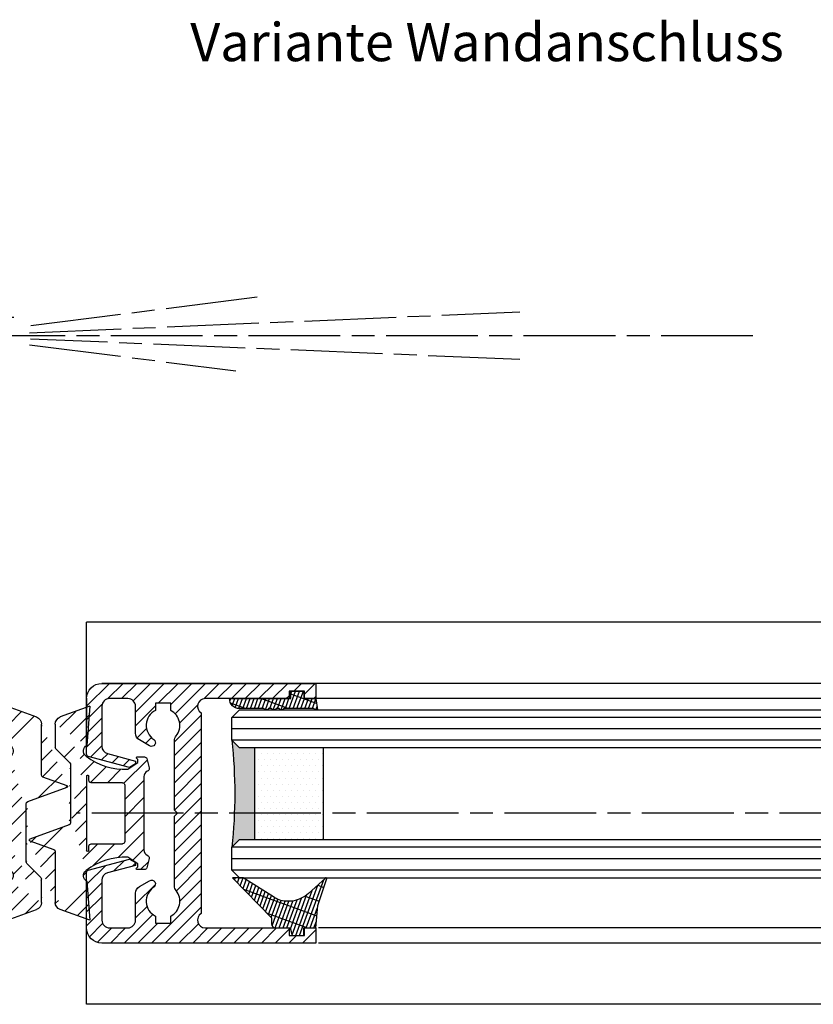
# Model space of a CAD drawing. Units: millimetres. Extents: x 264 to 7125, y -131 to 5380.
# Drawn here: x 6816 to 6920, y 1382 to 1511 of the extents above; entities that cross this region are included whole.
import ezdxf

# ---------------------------------------------------------------- set-up
doc = ezdxf.new("R2010")
doc.units = ezdxf.units.MM
doc.linetypes.add('CENTERLINE', pattern=[30, 12, -1.5, 3, -1.5, 12])
for name, color, linetype in [('centerline-Mittellinie', 92, 'CENTERLINE'), ('hatching-Schraffur', 5, 'Continuous'), ('outline-Körperkante', 7, 'Continuous'), ('Schrift_Deutsch', 1, 'Continuous')]:
    doc.layers.add(name, color=color, linetype=linetype)
doc.layers.get('0').off()
doc.styles.get("Standard").update_dxf_attribs({"font": 'ARIAL.TTF'})
pattern_1 = [(135, (-590.9093061033713, -245.2203405933461), (-1.122532015133644, -1.122532015133643), [])]

# ---------------------------------------------------------------- blocks, each defined once
blk = doc.blocks.new('403615_Mitteldichtung_LR22B')
at = {"layer": 'hatching-Schraffur'}
h = blk.add_hatch(dxfattribs=at)
h.set_pattern_fill('ANSI31', color=256, scale=0.5, angle=90, style=0)
h.set_pattern_definition(pattern_1)
edge = h.paths.add_edge_path(flags=0)
edge.add_arc((0.5999800977546103, 4.30000277701059), 0.2999999999999999, 180.0002651893691, 270.0002651893691)
edge.add_line((0.5999814862828999, 4.000002777013818), (4.699981486238925, 4.000021753567111))
edge.add_arc((4.699982874767215, 3.700021753570339), 0.2999999999999999, 0.00026518936908814794, 90.00026518936909, ccw=False)
edge.add_line((4.999982874763986, 3.700023142098629), (5.000017125128465, -3.699976857822136))
edge.add_arc((4.700017125131694, -3.699978246350426), 0.2999999999999999, -89.99973481063091, 0.00026518936908814794, ccw=False)
edge.add_line((4.700018513659983, -3.999978246347197), (0.600018513703958, -3.999997222900489))
edge.add_arc((0.6000199022322477, -4.299997222897289), 0.2999999999999999, 90.00026518936909, 180.0002651893691)
edge.add_line((0.3000199022354764, -4.29999861142555), (0.3000224478705604, -4.849998611419678))
edge.add_arc((0.1500224478721748, -4.849999305683823), 0.15, -89.99973481063091, 0.00026518936908814794, ccw=False)
edge.add_arc((0.1500224478721748, -4.849999305683823), 0.15, 180.0002651893691, 270.0002651893691, ccw=False)
edge.add_line((2.24478737891e-05, -4.849999999947968), (-2.24478742439e-05, 4.849999999948138))
edge.add_arc((0.1499775521241418, 4.850000694212283), 0.15, 90.00026518936909, 180.0002651893691, ccw=False)
edge.add_arc((0.1499775521241418, 4.850000694212283), 0.15, 0.00026518936908814794, 90.00026518936909, ccw=False)
edge.add_line((0.2999775521225274, 4.850001388476428), (0.2999800977578388, 4.3000013884823))
edge = h.paths.add_edge_path(flags=16)
edge.add_arc((0.5999800977546103, 4.30000277701059), 0.2999999999999999, 180.0002651893691, 270.0002651893691)
edge.add_line((0.5999814862828999, 4.000002777013818), (4.699981486238925, 4.000021753567111))
edge.add_arc((4.699982874767215, 3.700021753570339), 0.2999999999999999, 0.00026518936908814794, 90.00026518936909, ccw=False)
edge.add_line((4.999982874763986, 3.700023142098629), (5.000017125128465, -3.699976857822136))
edge.add_arc((4.700017125131694, -3.699978246350426), 0.2999999999999999, -89.99973481063091, 0.00026518936908814794, ccw=False)
edge.add_line((4.700018513659983, -3.999978246347197), (0.600018513703958, -3.999997222900489))
edge.add_arc((0.6000199022322477, -4.299997222897289), 0.2999999999999999, 90.00026518936909, 180.0002651893691)
edge.add_line((0.3000199022354764, -4.29999861142555), (0.3000224478705604, -4.849998611419678))
edge.add_arc((0.1500224478721748, -4.849999305683823), 0.15, -89.99973481063091, 0.00026518936908814794, ccw=False)
edge.add_arc((0.1500224478721748, -4.849999305683823), 0.15, 180.0002651893691, 270.0002651893691, ccw=False)
edge.add_line((2.24478737891e-05, -4.849999999947968), (-2.24478742439e-05, 4.849999999948138))
edge.add_arc((0.1499775521241418, 4.850000694212283), 0.15, 90.00026518936909, 180.0002651893691, ccw=False)
edge.add_arc((0.1499775521241418, 4.850000694212283), 0.15, 0.00026518936908814794, 90.00026518936909, ccw=False)
edge.add_line((0.2999775521225274, 4.850001388476428), (0.2999800977578388, 4.3000013884823))
edge = h.paths.add_edge_path(flags=0)
edge.add_arc((0.5999800977546103, 4.30000277701059), 0.2999999999999999, 180.0002651893691, 270.0002651893691)
edge.add_line((0.5999814862828999, 4.000002777013818), (4.699981486238925, 4.000021753567111))
edge.add_arc((4.699982874767215, 3.700021753570339), 0.2999999999999999, 0.00026518936908814794, 90.00026518936909, ccw=False)
edge.add_line((4.999982874763986, 3.700023142098629), (5.000017125128465, -3.699976857822136))
edge.add_arc((4.700017125131694, -3.699978246350426), 0.2999999999999999, -89.99973481063091, 0.00026518936908814794, ccw=False)
edge.add_line((4.700018513659983, -3.999978246347197), (0.600018513703958, -3.999997222900489))
edge.add_arc((0.6000199022322477, -4.299997222897289), 0.2999999999999999, 90.00026518936909, 180.0002651893691)
edge.add_line((0.3000199022354764, -4.29999861142555), (0.3000224478705604, -4.849998611419678))
edge.add_arc((0.1500224478721748, -4.849999305683823), 0.15, -89.99973481063091, 0.00026518936908814794, ccw=False)
edge.add_arc((0.1500224478721748, -4.849999305683823), 0.15, 180.0002651893691, 270.0002651893691, ccw=False)
edge.add_line((2.24478737891e-05, -4.849999999947968), (-2.24478742439e-05, 4.849999999948138))
edge.add_arc((0.1499775521241418, 4.850000694212283), 0.15, 90.00026518936909, 180.0002651893691, ccw=False)
edge.add_arc((0.1499775521241418, 4.850000694212283), 0.15, 0.00026518936908814794, 90.00026518936909, ccw=False)
edge.add_line((0.2999775521225274, 4.850001388476428), (0.2999800977578388, 4.3000013884823))
edge = h.paths.add_edge_path()
edge.add_line((0.399935202008578, 14.0000018512212), (-3.442078468970748, 12.60160309710225))
edge.add_arc((-3.100053976349386, 11.66191205934193), 0.9999999999999998, 110.0002651893727, 180.0002651893691)
edge.add_arc((0.3999622783098857, 8.150001851284102), 0.8084263848714122, 116.3168422108932, 230.0002651902886)
edge.add_line((-0.0739056200810637, 7.494672418257081), (-0.1196813188722672, 7.530708906334851))
edge.add_line((0.0415588129874323, 8.874639813166525), (0.399935202008578, 14.0000018512212))
edge.add_line((-2.09999999997774, -9.7196979283e-06), (-2.10000579340101, 1.251694706934998))
edge.add_arc((-2.400005793397781, 1.251693318406708), 0.2999999999999999, 0.0002651893691117, 70.00026518937)
edge.add_arc((-4.400023236303354, 5.020334739685964), 0.2999999999999999, 290.0002651893727, 360.0002651893691)
edge.add_line((-4.100023236306583, 5.020336128214253), (-4.100053976338699, 11.6619074309143))
edge.add_line((-7.441838208663398, 3.59393481810757), (-4.297415888516979, 4.738427428357866))
edge.add_arc((-7.407635759401273, 3.499965714331537), 0.1, 110.0002651893727, 250.00026518937)
edge.add_line((-2.297401055191016, 1.533601579544111), (-7.441837338803566, 3.405996293952412))
edge.add_arc((-2.39997049034207, -6.375747039446011), 0.2999999999999999, 315.0002651893682, 360.0002651893691)
edge.add_line((-2.099970490345299, -6.375745650917721), (-2.09999999997774, -9.7196979283e-06))
edge.add_arc((0.4000377216806328, -8.14999814854157), 0.8080580491379586, 128.1791128245837, 243.6684152741938)
edge.add_line((-4.099946023573806, -11.66194538402068), (-4.099960083174096, -8.624283045172758))
edge.add_arc((-3.799960083177325, -8.62428165664447), 0.2999999999999999, 135.0002651893682, 180.0002651893691)
edge.add_arc((-3.099946023584493, -11.66194075559305), 0.9999999999999998, 180.0002651893691, 250.00026518937)
edge.add_line((0.4000647979822816, -13.99999814847889), (-3.441961817607307, -12.60163495938435))
edge.add_line((0.4000647979822816, -13.99999814847889), (0.0416111959025329, -8.87421374930922))
edge.add_line((-4.012093099368826, -8.412150604128541), (-2.187837474150683, -6.58787809196194))
edge.add_line((-0.0972529473916666, -7.513083867629191), (-0.0558360206612179, -7.480746311662912))
edge.add_arc((5.000064797933118, -13.99997685771171), 8.249999999999917, 87.22119844542527, 127.7948814924577, ccw=False)
edge.add_line((5.400026658309002, -5.759677681696118), (6.700030686295917, -6.629945811709731))
edge.add_line((6.700030686295917, -6.629945811709731), (6.70003253766697, -7.029945811705445))
edge.add_line((6.70003253766697, -7.029945811705445), (6.529322649672167, -7.20065727994428))
edge.add_arc((6.600033655069316, -7.271367630782938), 0.1000000000000089, 135.0002651893605, 270.0002651893574)
edge.add_line((6.600034117912059, -7.371367630781875), (7.573675313746093, -7.371363124354061))
edge.add_arc((7.573673925217766, -7.071363124357332), 0.2999999999999429, 270.0002651893762, 345.0002651893762)
edge.add_line((7.863452032478903, -7.14900749667187), (8.189123727560855, -5.933561681654865))
edge.add_arc((7.88002707981556, -5.85074101785263), 0.3200000000000331, 345.0002651893696, 420.0002651893578)
edge.add_line((8.040025797146427, -5.57361214809616), (7.900025423036481, -5.492783758390331))
edge.add_arc((8.300022216363457, -4.799961583999145), 0.7999999999999968, 180.0002651893694, 240.00026518936988, ccw=False)
edge.add_line((7.50002221637203, -4.799965286741254), (7.499977783466761, 4.800034713155909))
edge.add_arc((8.29997778345821, 4.800038415897915), 0.8000000000000183, 120.0002651893613, 180.000265189362, ccw=False)
edge.add_line((7.899974576793852, 5.492856887547063), (8.039974202681037, 5.573686573212668))
edge.add_arc((7.879972920015172, 5.850813961872262), 0.3200000000000113, 300.000265189386, 375.0002651893743)
edge.add_line((8.189068801088297, 5.933637486933903), (7.863385854814282, 7.149080287203062))
edge.add_arc((7.573608466308224, 7.071433232457776), 0.3000000000000143, 15.00026518937357, 90.00026518937351)
edge.add_line((7.573607077779911, 7.371433232454577), (6.599965881946104, 7.371428726026792))
edge.add_arc((6.599966344788853, 7.271428726027845), 0.1000000000000183, 90.00026518936097, 225.0002651893584)
edge.add_line((6.529255993950187, 7.200717720630692), (6.699967462188965, 7.030007832635888))
edge.add_line((6.699967462188965, 7.030007832635888), (6.699969313560018, 6.630007832640174))
edge.add_line((6.699969313560018, 6.630007832640174), (5.399973341574991, 5.759727668714717))
edge.add_arc((4.999935201959394, 14.00002314198836), 8.250000000000078, 232.2056488862812, 272.77933193331313, ccw=False)
edge.add_arc((-2.380606943960085, 4.494633325302439), 3.784323659102293, 52.09908555372884, 52.78823686332823)
at = {"layer": 'outline-Körperkante'}
for p, q in [((0.399935202008578, 14.0000018512212), (-3.442078468970748, 12.60160309710225)), ((0.0415588129874323, 8.874639813166525), (0.399935202008578, 14.0000018512212)), ((-4.100023236306583, 5.020336128214253), (-4.100053976338699, 11.6619074309143)), ((-0.0739056200810637, 7.494672418257081), (-0.1196813188722672, 7.530708906334851)), ((-7.441838208663398, 3.59393481810757), (-4.297415888516979, 4.738427428357866)), ((2.24478737891e-05, -4.849999999947968), (-2.24478742439e-05, 4.849999999948138)), ((0.1499768578599969, 5.000000694210669), (0.1499768578599969, 5.000000694210669)), ((0.2999775521225274, 4.850001388476428), (0.2999800977578388, 4.3000013884823)), ((0.5999814862828999, 4.000002777013818), (4.699981486238925, 4.000021753567111)), ((-2.297401055191016, 1.533601579544111), (-7.441837338803566, 3.405996293952412)), ((5.000017125128465, -3.699976857822136), (4.999982874763986, 3.700023142098629)), ((-2.09999999997774, -9.7196979283e-06), (-2.10000579340101, 1.251694706934998)), ((-2.099970490345299, -6.375745650917721), (-2.09999999997774, -9.7196979283e-06)), ((0.1500231421363196, -4.999999305682209), (0.1500231421363196, -4.999999305682209)), ((0.3000199022354764, -4.29999861142555), (0.3000224478705604, -4.849998611419678)), ((4.700018513659983, -3.999978246347197), (0.600018513703958, -3.999997222900489)), ((-4.012093099368826, -8.412150604128541), (-2.187837474150683, -6.58787809196194)), ((-4.099946023573806, -11.66194538402068), (-4.099960083174096, -8.624283045172758)), ((0.4000647979822816, -13.99999814847889), (0.0416111959025329, -8.87421374930922)), ((0.4000647979822816, -13.99999814847889), (-3.441961817607307, -12.60163495938435))]:
    blk.add_line(p, q, dxfattribs=at)
blk.add_lwpolyline([(-0.0972529473916666, -7.513083867629191), (-0.0558360206612179, -7.480746311662912, -0.1789091167000418), (5.400026658309002, -5.759677681696118), (6.700030686295917, -6.629945811709731), (6.70003253766697, -7.029945811705445), (6.529322649672167, -7.20065727994428, 0.6681786379192808), (6.600034117912059, -7.371367630781875), (7.573675313746093, -7.371363124354061, 0.3394542588633754), (7.863452032478903, -7.14900749667187), (8.189123727560855, -5.933561681654865, 0.3394542588633192), (8.040025797146427, -5.57361214809616), (7.900025423036481, -5.492783758390331, -0.2679491924311254), (7.50002221637203, -4.799965286741254), (7.499977783466761, 4.800034713155909, -0.2679491924311254), (7.899974576793852, 5.492856887547063), (8.039974202681037, 5.573686573212668, 0.3394542588633191), (8.189068801088297, 5.933637486933903), (7.863385854814282, 7.149080287203062, 0.3394542588633754), (7.573607077779911, 7.371433232454577), (6.599965881946104, 7.371428726026792, 0.6681786379192808), (6.529255993950187, 7.200717720630692), (6.699967462188965, 7.030007832635888), (6.699969313560018, 6.630007832640174), (5.399973341574991, 5.759727668714717, -0.1789091167000403), (-0.0559052688447537, 7.48074579447659, 0.0030069989123232), (-0.091989399728277, 7.508490537095283)], format="xyb", dxfattribs=at)
for centre, radius, start, end in [((-3.100053976349386, 11.66191205934193), 0.9999999999999998, 110.0002651893727, 180.0002651893691), ((0.3999622783098857, 8.150001851284102), 0.8084263848714122, 116.3168422108932, 230.0002651902886), ((-4.400023236303354, 5.020334739685964), 0.2999999999999999, 290.0002651893727, 0.0002651893691117), ((0.1499775521241418, 4.850000694212283), 0.15, 90.00026518936909, 180.0002651893691), ((0.1499775521241418, 4.850000694212283), 0.15, 0.0002651893691117, 90.00026518936909), ((0.5999800977546103, 4.30000277701059), 0.2999999999999999, 180.0002651893691, 270.0002651893691), ((4.699982874767215, 3.700021753570339), 0.2999999999999999, 0.0002651893691117, 90.00026518936909), ((-7.407635759401273, 3.499965714331537), 0.1, 110.0002651893727, 250.00026518937), ((-2.400005793397781, 1.251693318406708), 0.2999999999999999, 0.0002651893691117, 70.00026518937), ((4.700017125131694, -3.699978246350426), 0.2999999999999999, 270.0002651893691, 0.0002651893691117), ((0.1500224478721748, -4.849999305683823), 0.15, 180.0002651893691, 270.0002651893691), ((0.1500224478721748, -4.849999305683823), 0.15, 270.0002651893691, 0.0002651893691117), ((0.6000199022322477, -4.299997222897289), 0.2999999999999999, 90.00026518936909, 180.0002651893691), ((-2.39997049034207, -6.375747039446011), 0.2999999999999999, 315.0002651893682, 0.0002651893691117), ((0.4000377216806328, -8.14999814854157), 0.8080580491379586, 128.1791128245837, 243.6684152741938), ((-3.799960083177325, -8.62428165664447), 0.2999999999999999, 135.0002651893682, 180.0002651893691), ((-3.099946023584493, -11.66194075559305), 0.9999999999999998, 180.0002651893691, 250.00026518937)]:
    blk.add_arc(centre, radius, start, end, dxfattribs=at)
blk = doc.blocks.new('AR_Lichtschranke_links')
at = {"layer": 'centerline-Mittellinie'}
for p, q in [((-9.545099999999932, 4.595839999999952), (-9.545099999999932, -4.595840000000009)), ((-9.545099999999932, 4.595839999999952), (-9.545099999999932, -4.595840000000009)), ((0, 4.595839999999952), (-9.545099999999932, 4.595839999999952)), ((0, -4.595840000000009), (-9.545099999999932, 4.595839999999952)), ((-9.545099999999932, -4.595840000000009), (0, 4.595839999999952)), ((4.552980000000047, 1.185639999999978), (31.52164000000005, 4.614569999999957)), ((68.70253000000002, 3.113959999999963), (4.673250000000052, 0.4488099999999804)), ((5.99999999622e-05, 2.296309999999948), (1.91068000000007, 2.296309999999948)), ((99.18885999999998, 0), (-10.97145, 0)), ((0.5000599999999622, 0.0006399999999758), (0, 0.5006399999999758)), ((0, -0.4993600000000243), (0.5000599999999622, 0.0006399999999758)), ((4.552980000000047, -0.3951700000000073), (68.70253000000002, -3.113980000000026)), ((0.3106699999999591, -2.425090000000011), (2.499940000000037, -2.425090000000011)), ((34.30201, -5.02186000000006), (4.721380000000067, -1.296050000000036)), ((-9.545099999999932, -4.595840000000009), (0, -4.595840000000009))]:
    blk.add_line(p, q, dxfattribs=at)
blk = doc.blocks.new('Grundriss_Mitteldichtung')
at = {"layer": 'hatching-Schraffur'}
h = blk.add_hatch(dxfattribs=at)
h.set_pattern_fill('ANSI31', color=256, scale=0.5, angle=90, style=0)
h.set_pattern_definition(pattern_1)
edge = h.paths.add_edge_path(flags=0)
edge.add_arc((0.5999800977546103, 4.30000277701059), 0.2999999999999999, 180.0002651893691, 270.0002651893691)
edge.add_line((0.5999814862828999, 4.000002777013818), (4.699981486238925, 4.000021753567111))
edge.add_arc((4.699982874767215, 3.700021753570339), 0.2999999999999999, 0.00026518936908814794, 90.00026518936909, ccw=False)
edge.add_line((4.999982874763986, 3.700023142098629), (5.000017125128465, -3.699976857822136))
edge.add_arc((4.700017125131694, -3.699978246350426), 0.2999999999999999, -89.99973481063091, 0.00026518936908814794, ccw=False)
edge.add_line((4.700018513659983, -3.999978246347197), (0.600018513703958, -3.999997222900489))
edge.add_arc((0.6000199022322477, -4.299997222897289), 0.2999999999999999, 90.00026518936909, 180.0002651893691)
edge.add_line((0.3000199022354764, -4.29999861142555), (0.3000224478705604, -4.849998611419678))
edge.add_arc((0.1500224478721748, -4.849999305683823), 0.15, -89.99973481063091, 0.00026518936908814794, ccw=False)
edge.add_arc((0.1500224478721748, -4.849999305683823), 0.15, 180.0002651893691, 270.0002651893691, ccw=False)
edge.add_line((2.24478737891e-05, -4.849999999947968), (-2.24478742439e-05, 4.849999999948138))
edge.add_arc((0.1499775521241418, 4.850000694212283), 0.15, 90.00026518936909, 180.0002651893691, ccw=False)
edge.add_arc((0.1499775521241418, 4.850000694212283), 0.15, 0.00026518936908814794, 90.00026518936909, ccw=False)
edge.add_line((0.2999775521225274, 4.850001388476428), (0.2999800977578388, 4.3000013884823))
edge = h.paths.add_edge_path(flags=16)
edge.add_arc((0.5999800977546103, 4.30000277701059), 0.2999999999999999, 180.0002651893691, 270.0002651893691)
edge.add_line((0.5999814862828999, 4.000002777013818), (4.699981486238925, 4.000021753567111))
edge.add_arc((4.699982874767215, 3.700021753570339), 0.2999999999999999, 0.00026518936908814794, 90.00026518936909, ccw=False)
edge.add_line((4.999982874763986, 3.700023142098629), (5.000017125128465, -3.699976857822136))
edge.add_arc((4.700017125131694, -3.699978246350426), 0.2999999999999999, -89.99973481063091, 0.00026518936908814794, ccw=False)
edge.add_line((4.700018513659983, -3.999978246347197), (0.600018513703958, -3.999997222900489))
edge.add_arc((0.6000199022322477, -4.299997222897289), 0.2999999999999999, 90.00026518936909, 180.0002651893691)
edge.add_line((0.3000199022354764, -4.29999861142555), (0.3000224478705604, -4.849998611419678))
edge.add_arc((0.1500224478721748, -4.849999305683823), 0.15, -89.99973481063091, 0.00026518936908814794, ccw=False)
edge.add_arc((0.1500224478721748, -4.849999305683823), 0.15, 180.0002651893691, 270.0002651893691, ccw=False)
edge.add_line((2.24478737891e-05, -4.849999999947968), (-2.24478742439e-05, 4.849999999948138))
edge.add_arc((0.1499775521241418, 4.850000694212283), 0.15, 90.00026518936909, 180.0002651893691, ccw=False)
edge.add_arc((0.1499775521241418, 4.850000694212283), 0.15, 0.00026518936908814794, 90.00026518936909, ccw=False)
edge.add_line((0.2999775521225274, 4.850001388476428), (0.2999800977578388, 4.3000013884823))
edge = h.paths.add_edge_path(flags=0)
edge.add_arc((0.5999800977546103, 4.30000277701059), 0.2999999999999999, 180.0002651893691, 270.0002651893691)
edge.add_line((0.5999814862828999, 4.000002777013818), (4.699981486238925, 4.000021753567111))
edge.add_arc((4.699982874767215, 3.700021753570339), 0.2999999999999999, 0.00026518936908814794, 90.00026518936909, ccw=False)
edge.add_line((4.999982874763986, 3.700023142098629), (5.000017125128465, -3.699976857822136))
edge.add_arc((4.700017125131694, -3.699978246350426), 0.2999999999999999, -89.99973481063091, 0.00026518936908814794, ccw=False)
edge.add_line((4.700018513659983, -3.999978246347197), (0.600018513703958, -3.999997222900489))
edge.add_arc((0.6000199022322477, -4.299997222897289), 0.2999999999999999, 90.00026518936909, 180.0002651893691)
edge.add_line((0.3000199022354764, -4.29999861142555), (0.3000224478705604, -4.849998611419678))
edge.add_arc((0.1500224478721748, -4.849999305683823), 0.15, -89.99973481063091, 0.00026518936908814794, ccw=False)
edge.add_arc((0.1500224478721748, -4.849999305683823), 0.15, 180.0002651893691, 270.0002651893691, ccw=False)
edge.add_line((2.24478737891e-05, -4.849999999947968), (-2.24478742439e-05, 4.849999999948138))
edge.add_arc((0.1499775521241418, 4.850000694212283), 0.15, 90.00026518936909, 180.0002651893691, ccw=False)
edge.add_arc((0.1499775521241418, 4.850000694212283), 0.15, 0.00026518936908814794, 90.00026518936909, ccw=False)
edge.add_line((0.2999775521225274, 4.850001388476428), (0.2999800977578388, 4.3000013884823))
edge = h.paths.add_edge_path()
edge.add_line((0.399935202008578, 14.0000018512212), (-3.442078468970748, 12.60160309710225))
edge.add_arc((-3.100053976349386, 11.66191205934193), 0.9999999999999998, 110.0002651893727, 180.0002651893691)
edge.add_arc((0.3999622783098857, 8.150001851284102), 0.8084263848714122, 116.3168422108932, 230.0002651902886)
edge.add_line((-0.0739056200810637, 7.494672418257081), (-0.1196813188722672, 7.530708906334851))
edge.add_line((0.0415588129874323, 8.874639813166525), (0.399935202008578, 14.0000018512212))
edge.add_line((-2.09999999997774, -9.7196979283e-06), (-2.10000579340101, 1.251694706934998))
edge.add_arc((-2.400005793397781, 1.251693318406708), 0.2999999999999999, 0.0002651893691117, 70.00026518937)
edge.add_arc((-4.400023236303354, 5.020334739685964), 0.2999999999999999, 290.0002651893727, 360.0002651893691)
edge.add_line((-4.100023236306583, 5.020336128214253), (-4.100053976338699, 11.6619074309143))
edge.add_line((-7.441838208663398, 3.59393481810757), (-4.297415888516979, 4.738427428357866))
edge.add_arc((-7.407635759401273, 3.499965714331537), 0.1, 110.0002651893727, 250.00026518937)
edge.add_line((-2.297401055191016, 1.533601579544111), (-7.441837338803566, 3.405996293952412))
edge.add_arc((-2.39997049034207, -6.375747039446011), 0.2999999999999999, 315.0002651893682, 360.0002651893691)
edge.add_line((-2.099970490345299, -6.375745650917721), (-2.09999999997774, -9.7196979283e-06))
edge.add_arc((0.4000377216806328, -8.14999814854157), 0.8080580491379586, 128.1791128245837, 243.6684152741938)
edge.add_line((-4.099946023573806, -11.66194538402068), (-4.099960083174096, -8.624283045172758))
edge.add_arc((-3.799960083177325, -8.62428165664447), 0.2999999999999999, 135.0002651893682, 180.0002651893691)
edge.add_arc((-3.099946023584493, -11.66194075559305), 0.9999999999999998, 180.0002651893691, 250.00026518937)
edge.add_line((0.4000647979822816, -13.99999814847889), (-3.441961817607307, -12.60163495938435))
edge.add_line((0.4000647979822816, -13.99999814847889), (0.0416111959025329, -8.87421374930922))
edge.add_line((-4.012093099368826, -8.412150604128541), (-2.187837474150683, -6.58787809196194))
edge.add_line((-0.0972529473916666, -7.513083867629191), (-0.0558360206612179, -7.480746311662912))
edge.add_arc((5.000064797933118, -13.99997685771171), 8.249999999999917, 87.22119844542527, 127.7948814924577, ccw=False)
edge.add_line((5.400026658309002, -5.759677681696118), (6.700030686295917, -6.629945811709731))
edge.add_line((6.700030686295917, -6.629945811709731), (6.70003253766697, -7.029945811705445))
edge.add_line((6.70003253766697, -7.029945811705445), (6.529322649672167, -7.20065727994428))
edge.add_arc((6.600033655069316, -7.271367630782938), 0.1000000000000089, 135.0002651893605, 270.0002651893574)
edge.add_line((6.600034117912059, -7.371367630781875), (7.573675313746093, -7.371363124354061))
edge.add_arc((7.573673925217766, -7.071363124357332), 0.2999999999999429, 270.0002651893762, 345.0002651893762)
edge.add_line((7.863452032478903, -7.14900749667187), (8.189123727560855, -5.933561681654865))
edge.add_arc((7.88002707981556, -5.85074101785263), 0.3200000000000331, 345.0002651893696, 420.0002651893578)
edge.add_line((8.040025797146427, -5.57361214809616), (7.900025423036481, -5.492783758390331))
edge.add_arc((8.300022216363457, -4.799961583999145), 0.7999999999999968, 180.0002651893694, 240.00026518936988, ccw=False)
edge.add_line((7.50002221637203, -4.799965286741254), (7.499977783466761, 4.800034713155909))
edge.add_arc((8.29997778345821, 4.800038415897915), 0.8000000000000183, 120.0002651893613, 180.000265189362, ccw=False)
edge.add_line((7.899974576793852, 5.492856887547063), (8.039974202681037, 5.573686573212668))
edge.add_arc((7.879972920015172, 5.850813961872262), 0.3200000000000113, 300.000265189386, 375.0002651893743)
edge.add_line((8.189068801088297, 5.933637486933903), (7.863385854814282, 7.149080287203062))
edge.add_arc((7.573608466308224, 7.071433232457776), 0.3000000000000143, 15.00026518937357, 90.00026518937351)
edge.add_line((7.573607077779911, 7.371433232454577), (6.599965881946104, 7.371428726026792))
edge.add_arc((6.599966344788853, 7.271428726027845), 0.1000000000000183, 90.00026518936097, 225.0002651893584)
edge.add_line((6.529255993950187, 7.200717720630692), (6.699967462188965, 7.030007832635888))
edge.add_line((6.699967462188965, 7.030007832635888), (6.699969313560018, 6.630007832640174))
edge.add_line((6.699969313560018, 6.630007832640174), (5.399973341574991, 5.759727668714717))
edge.add_arc((4.999935201959394, 14.00002314198836), 8.250000000000078, 232.2056488862812, 272.77933193331313, ccw=False)
edge.add_arc((-2.380606943960085, 4.494633325302439), 3.784323659102293, 52.09908555372884, 52.78823686332823)
at = {"layer": 'outline-Körperkante'}
for p, q in [((0.399935202008578, 14.0000018512212), (-3.442078468970748, 12.60160309710225)), ((0.0415588129874323, 8.874639813166525), (0.399935202008578, 14.0000018512212)), ((-4.100023236306583, 5.020336128214253), (-4.100053976338699, 11.6619074309143)), ((-0.0739056200810637, 7.494672418257081), (-0.1196813188722672, 7.530708906334851)), ((-7.441838208663398, 3.59393481810757), (-4.297415888516979, 4.738427428357866)), ((2.24478737891e-05, -4.849999999947968), (-2.24478742439e-05, 4.849999999948138)), ((0.1499768578599969, 5.000000694210669), (0.1499768578599969, 5.000000694210669)), ((0.2999775521225274, 4.850001388476428), (0.2999800977578388, 4.3000013884823)), ((0.5999814862828999, 4.000002777013818), (4.699981486238925, 4.000021753567111)), ((-2.297401055191016, 1.533601579544111), (-7.441837338803566, 3.405996293952412)), ((5.000017125128465, -3.699976857822136), (4.999982874763986, 3.700023142098629)), ((-2.09999999997774, -9.7196979283e-06), (-2.10000579340101, 1.251694706934998)), ((-2.099970490345299, -6.375745650917721), (-2.09999999997774, -9.7196979283e-06)), ((0.1500231421363196, -4.999999305682209), (0.1500231421363196, -4.999999305682209)), ((0.3000199022354764, -4.29999861142555), (0.3000224478705604, -4.849998611419678)), ((4.700018513659983, -3.999978246347197), (0.600018513703958, -3.999997222900489)), ((-4.012093099368826, -8.412150604128541), (-2.187837474150683, -6.58787809196194)), ((-4.099946023573806, -11.66194538402068), (-4.099960083174096, -8.624283045172758)), ((0.4000647979822816, -13.99999814847889), (0.0416111959025329, -8.87421374930922)), ((0.4000647979822816, -13.99999814847889), (-3.441961817607307, -12.60163495938435))]:
    blk.add_line(p, q, dxfattribs=at)
blk.add_lwpolyline([(-0.0972529473916666, -7.513083867629191), (-0.0558360206612179, -7.480746311662912, -0.1789091167000418), (5.400026658309002, -5.759677681696118), (6.700030686295917, -6.629945811709731), (6.70003253766697, -7.029945811705445), (6.529322649672167, -7.20065727994428, 0.6681786379192808), (6.600034117912059, -7.371367630781875), (7.573675313746093, -7.371363124354061, 0.3394542588633754), (7.863452032478903, -7.14900749667187), (8.189123727560855, -5.933561681654865, 0.3394542588633192), (8.040025797146427, -5.57361214809616), (7.900025423036481, -5.492783758390331, -0.2679491924311254), (7.50002221637203, -4.799965286741254), (7.499977783466761, 4.800034713155909, -0.2679491924311254), (7.899974576793852, 5.492856887547063), (8.039974202681037, 5.573686573212668, 0.3394542588633191), (8.189068801088297, 5.933637486933903), (7.863385854814282, 7.149080287203062, 0.3394542588633754), (7.573607077779911, 7.371433232454577), (6.599965881946104, 7.371428726026792, 0.6681786379192808), (6.529255993950187, 7.200717720630692), (6.699967462188965, 7.030007832635888), (6.699969313560018, 6.630007832640174), (5.399973341574991, 5.759727668714717, -0.1789091167000403), (-0.0559052688447537, 7.48074579447659, 0.0030069989123232), (-0.091989399728277, 7.508490537095283)], format="xyb", dxfattribs=at)
for centre, radius, start, end in [((-3.100053976349386, 11.66191205934193), 0.9999999999999998, 110.0002651893727, 180.0002651893691), ((0.3999622783098857, 8.150001851284102), 0.8084263848714122, 116.3168422108932, 230.0002651902886), ((-4.400023236303354, 5.020334739685964), 0.2999999999999999, 290.0002651893727, 0.0002651893691117), ((0.1499775521241418, 4.850000694212283), 0.15, 90.00026518936909, 180.0002651893691), ((0.1499775521241418, 4.850000694212283), 0.15, 0.0002651893691117, 90.00026518936909), ((0.5999800977546103, 4.30000277701059), 0.2999999999999999, 180.0002651893691, 270.0002651893691), ((4.699982874767215, 3.700021753570339), 0.2999999999999999, 0.0002651893691117, 90.00026518936909), ((-7.407635759401273, 3.499965714331537), 0.1, 110.0002651893727, 250.00026518937), ((-2.400005793397781, 1.251693318406708), 0.2999999999999999, 0.0002651893691117, 70.00026518937), ((4.700017125131694, -3.699978246350426), 0.2999999999999999, 270.0002651893691, 0.0002651893691117), ((0.1500224478721748, -4.849999305683823), 0.15, 180.0002651893691, 270.0002651893691), ((0.1500224478721748, -4.849999305683823), 0.15, 270.0002651893691, 0.0002651893691117), ((0.6000199022322477, -4.299997222897289), 0.2999999999999999, 90.00026518936909, 180.0002651893691), ((-2.39997049034207, -6.375747039446011), 0.2999999999999999, 315.0002651893682, 0.0002651893691117), ((0.4000377216806328, -8.14999814854157), 0.8080580491379586, 128.1791128245837, 243.6684152741938), ((-3.799960083177325, -8.62428165664447), 0.2999999999999999, 135.0002651893682, 180.0002651893691), ((-3.099946023584493, -11.66194075559305), 0.9999999999999998, 180.0002651893691, 250.00026518937)]:
    blk.add_arc(centre, radius, start, end, dxfattribs=at)
blk = doc.blocks.new('Grundriss_Glasverbundsteg_12mm')
at = {"layer": 'hatching-Schraffur'}
blk.add_hatch(color=256, dxfattribs=at).paths.add_polyline_path([(3, 6), (1, 6), (1.137e-13, 6.999999999999886, -0.0540994581790084), (1.137e-13, -6.999999999999772), (1.00000000000017, -5.999999999999886), (3, -5.999999999999886)])
h = blk.add_hatch(dxfattribs=at)
h.set_pattern_fill('DOTS', color=256, scale=0.5, style=0)
h.set_pattern_definition([(0, (-338.47368294135, -624.0330547285786), (0.396875, 0.79375), [0, -0.79375])])
h.paths.add_polyline_path([(12, 6), (3, 6), (3, -5.999999999999886), (12, -5.999999999999886)])
at = {"layer": 'outline-Körperkante'}
for p, q in [((3, 6), (3, -5.999999999999886)), ((12, 6), (12, -5.999999999999886))]:
    blk.add_line(p, q, dxfattribs=at)
blk.add_arc((-64.50630907687292, -2.274e-13), 64.88500528412607, 353.8066961232445, 6.193303876755504, dxfattribs=at)
blk = doc.blocks.new('Grundriss_H-profil')
at = {"layer": 'hatching-Schraffur'}
h = blk.add_hatch(dxfattribs=at)
h.set_pattern_fill('LINE', color=256, scale=0.4, angle=45, style=0)
h.set_pattern_definition([(315, (-385.3312636448503, -260.1302474895663), (-0.8980256121069153, -0.8980256121069153), [])])
edge = h.paths.add_edge_path()
edge.add_line((15.49999712563476, -15), (26.49999712563476, -15))
edge.add_line((26.49999712563476, -15), (26.49999712563476, -16))
edge.add_line((26.49999712563476, -16), (28.49999712563476, -16))
edge.add_line((28.49999712563476, -16), (28.49999712563476, -15))
edge.add_line((28.49999712563476, -15), (29.99999712563476, -15))
edge.add_line((29.99999712563476, -15), (29.99999712563476, -17))
edge.add_line((29.99999712563476, -17), (1.999997125634759, -17))
edge.add_ellipse((1.99999712563479, -15), major_axis=(1.414213562373095, 1.414213562373095), ratio=0.9999999999999991, start_angle=135.0000000000016, end_angle=224.9999999999992, ccw=False)
edge.add_line((-2.8743652383e-06, -15.00000000000005), (-2.8743652374e-06, -7.730820300845945))
edge.add_ellipse((0.2999971256348024, -7.730820300845945), major_axis=(-0.2121320343559926, 0.2121320343559926), ratio=0.9999999999999978, start_angle=-30.000000000002615, end_angle=45, ccw=False)
edge.add_line((0.2223514121040457, -7.441042552959171), (5.600395435616461, -5.999999999999997))
edge.add_line((5.600395435616461, -5.999999999999997), (6.399997125634739, -6.461650250976558))
edge.add_line((6.399997125634739, -6.461650250976558), (6.399997125634739, -6.821023553303061))
edge.add_line((6.399997125634739, -6.821023553303061), (2.741178080532221, -7.801401161689906))
edge.add_ellipse((2.999997125634819, -8.767326987979), major_axis=(-0.7071067811865794, 0.7071067811865795), ratio=0.9999999999999998, start_angle=-29.99999999999611, end_angle=44.99999999999999)
edge.add_line((1.999997125634762, -8.767326987979), (1.999997125634761, -13.99999999999999))
edge.add_ellipse((2.999997125634761, -13.99999999999999), major_axis=(0.7071067811865479, 0.7071067811865479), ratio=0.9999999999999989, start_angle=135, end_angle=225)
edge.add_line((2.999997125634761, -15), (5.399997125634738, -15))
edge.add_ellipse((5.399997125634738, -13.99999999999999), major_axis=(0.7071067811865478, 0.7071067811865478), ratio=0.9999999999999996, start_angle=225, end_angle=315)
edge.add_line((6.399997125634738, -13.99999999999999), (6.399997125634739, -10.46746704158317))
edge.add_ellipse((7.399997125634796, -10.4674670415834), major_axis=(-0.7071067811865892, 0.7071067811865892), ratio=0.999999999999998, start_angle=-15.000000000002672, end_angle=44.999999999986926, ccw=False)
edge.add_line((6.899997125634796, -9.601441637798867), (8.245906199707688, -8.824380671577954))
edge.add_ellipse((8.499997125634733, -9.255005567933834), major_axis=(0.3535533905932588, 0.3535533905932588), ratio=0.9999999999999875, start_angle=258.7489885958659, end_angle=435.5427995199246, ccw=False)
edge.add_ellipse((9.999997125634733, -11.4999999999992), major_axis=(1.555634918610973, 1.555634918610973), ratio=1, start_angle=78.74898859587924, end_angle=197.9643082105983)
edge.add_line((8.999997125634762, -13.45959179422658), (8.999997125634762, -14.40000000000003))
edge.add_line((8.999997125634762, -14.40000000000003), (10.99999712563476, -14.40000000000003))
edge.add_line((10.99999712563476, -14.40000000000003), (10.99999712563476, -13.45959179422652))
edge.add_ellipse((9.999997125634733, -11.5), major_axis=(-1.555634918610403, 1.555634918610403), ratio=0.9999999999999998, start_angle=162.0356917894131, end_angle=263.624832873019)
edge.add_ellipse((12.49999712563385, -9.502501564456505), major_axis=(-0.7071067811859101, 0.7071067811859099), ratio=0.9999999999999966, start_angle=45.00000000011403, end_angle=83.6248328731445, ccw=False)
edge.add_line((11.49999712563476, -9.502501564458496), (11.49999712563476, -0.4000000000000324))
edge.add_line((11.49999712563476, -0.400000000000032), (11.89999712563474, -5.47e-14))
edge.add_line((11.89999712563474, -5.47e-14), (11.49999712563476, 0.3999999999999226))
edge.add_line((11.49999712563476, 0.3999999999999226), (11.49999712563476, 9.502501564458386))
edge.add_ellipse((12.49999712563508, 9.502501564458273), major_axis=(-0.7071067811867682, 0.7071067811867681), ratio=0.9999999999999982, start_angle=6.375167126985616, end_angle=44.999999999993406, ccw=False)
edge.add_ellipse((9.999997125634536, 11.5000000000008), major_axis=(1.555634918609921, 1.555634918609921), ratio=0.9999999999999998, start_angle=276.3751671269646, end_angle=377.9643082105721)
edge.add_line((10.99999712563476, 13.45959179422647), (10.99999712563476, 14.39999999999992))
edge.add_line((10.99999712563476, 14.39999999999992), (8.999997125634765, 14.39999999999992))
edge.add_line((8.999997125634765, 14.39999999999992), (8.999997125634765, 13.45959179422647))
edge.add_ellipse((9.999997125634794, 11.49999999999903), major_axis=(1.555634918610976, 1.555634918610976), ratio=1, start_angle=72.03569178940238, end_angle=191.2510114041187)
edge.add_ellipse((8.499997125634765, 9.25500556793378), major_axis=(0.3535533905932512, 0.3535533905932512), ratio=0.9999999999999966, start_angle=194.4572004800756, end_angle=371.25101140413324, ccw=False)
edge.add_line((8.24590619970772, 8.8243806715779), (6.899997125634571, 9.60144163779859))
edge.add_ellipse((7.399997125634684, 10.46746704158306), major_axis=(-0.7071067811866109, 0.7071067811866109), ratio=0.9999999999999989, start_angle=44.999999999999886, end_angle=104.9999999999954, ccw=False)
edge.add_line((6.399997125634599, 10.46746704158306), (6.399997125634742, 14))
edge.add_ellipse((5.399997125634742, 14), major_axis=(0.7071067811865479, 0.7071067811865479), ratio=0.9999999999999989, start_angle=314.9999999999999, end_angle=405)
edge.add_line((5.399997125634742, 15), (2.999997125634765, 14.99999999999994))
edge.add_ellipse((2.999997125634765, 14), major_axis=(-0.7071067811865076, 0.7071067811865078), ratio=0.9999999999999996, start_angle=-45, end_angle=45.00000000000325)
edge.add_line((1.999997125634765, 13.99999999999995), (1.99999712563465, 8.767326987978892))
edge.add_ellipse((2.999997125634707, 8.767326987979008), major_axis=(-0.7071067811865878, 0.7071067811865878), ratio=0.9999999999999996, start_angle=45.00000000000649, end_angle=120.0000000000032)
edge.add_line((2.741178080532223, 7.801401161689856), (6.399997125634741, 6.821023553302953))
edge.add_line((6.399997125634741, 6.821023553302953), (6.399997125634741, 6.461650250976506))
edge.add_line((6.399997125634741, 6.461650250976506), (5.600395435616463, 5.999999999999945))
edge.add_line((5.600395435616463, 5.999999999999945), (0.2223514121040475, 7.441042552959178))
edge.add_ellipse((0.2999971256347474, 7.730820300845895), major_axis=(-0.2121320343559518, 0.2121320343559517), ratio=0.9999999999999984, start_angle=45.000000000010914, end_angle=120.00000000001029, ccw=False)
edge.add_line((-2.8743652355e-06, 7.730820300845838), (-2.8743652347e-06, 14.99999999999994))
edge.add_ellipse((1.999997125634736, 15), major_axis=(1.414213562373075, 1.414213562373076), ratio=0.9999999999999989, start_angle=44.99999999999932, end_angle=135.0000000000017, ccw=False)
edge.add_line((1.999997125634765, 16.99999999999995), (29.99999712563477, 16.99999999999994))
edge.add_line((29.99999712563477, 16.99999999999994), (29.99999712563477, 14.99999999999994))
edge.add_line((29.99999712563477, 14.99999999999994), (28.49999712563477, 14.99999999999994))
edge.add_line((28.49999712563477, 14.99999999999994), (28.49999712563477, 15.99999999999994))
edge.add_line((28.49999712563477, 15.99999999999994), (26.49999712563477, 15.99999999999994))
edge.add_line((26.49999712563477, 15.99999999999994), (26.49999712563477, 14.99999999999994))
edge.add_line((26.49999712563477, 14.99999999999994), (15.49999712563476, 14.99999999999994))
edge.add_ellipse((15.49999712563479, 13.99999999999994), major_axis=(0.7071067811865479, 0.7071067811865479), ratio=0.9999999999999996, start_angle=45.00000000000162, end_angle=194.999999999998)
edge.add_line((14.99999712563476, 13.13397459621552), (14.99999712563476, -13.13397459621558))
edge.add_ellipse((15.49999712563473, -14), major_axis=(0.7071067811865265, 0.7071067811865265), ratio=0.9999999999999989, start_angle=74.99999999999913, end_angle=225.0000000000016)
at = {"layer": 'outline-Körperkante'}
blk.add_line((30, -17), (2, -17), dxfattribs=at)
blk.add_lwpolyline([(10.99999712563476, 13.45959179422647, -0.4747768484601994), (11.71874712563442, 10.12671982556537, 0.170146590439646), (11.49999712563476, 9.502501564458386), (11.49999712563476, 0.3999999999999226), (11.89999712563474, -5.47e-14), (11.49999712563476, -0.400000000000032), (11.49999712563476, -9.502501564458496, 0.1701465904396517), (11.71874712563556, -10.12671982556463, -0.4747768484601928), (10.99999712563476, -13.45959179422652), (10.99999712563476, -14.40000000000003), (8.999997125634762, -14.40000000000003), (8.999997125634762, -13.45959179422658, -0.5727941721727782), (8.777774903412363, -9.670745277575518, 0.9724049664168603), (8.245906199707688, -8.824380671577954), (6.899997125634796, -9.601441637798867, 0.267949192431065), (6.399997125634739, -10.46746704158317), (6.399997125634738, -13.99999999999999, -0.4142135623730951), (5.399997125634738, -15), (2.999997125634761, -15, -0.4142135623730951), (1.999997125634761, -13.99999999999999), (1.999997125634762, -8.767326987979, -0.3394542588633702), (2.741178080532221, -7.801401161689906), (6.399997125634739, -6.821023553303061), (6.399997125634739, -6.461650250976558), (5.600395435616461, -5.999999999999997), (0.2223514121040457, -7.441042552959171, 0.3394542588633806), (-2.8743652374e-06, -7.730820300845945), (-2.8743652383e-06, -15.00000000000005, 0.4142135623730951), (1.999997125634761, -17), (29.99999712563476, -17), (29.99999712563476, -15), (28.49999712563476, -15), (28.49999712563476, -16), (26.49999712563476, -16), (26.49999712563476, -15), (15.49999712563476, -15, -0.7673269879789623), (14.99999712563476, -13.13397459621558), (14.99999712563476, 13.13397459621552, -0.7673269879789567), (15.49999712563476, 14.99999999999994), (26.49999712563477, 14.99999999999994), (26.49999712563477, 15.99999999999994), (28.49999712563477, 15.99999999999994), (28.49999712563477, 14.99999999999994), (29.99999712563477, 14.99999999999994), (29.99999712563477, 16.99999999999994), (1.999997125634765, 16.99999999999995, 0.4142135623730951), (-2.8743652347e-06, 14.99999999999994), (-2.8743652355e-06, 7.730820300845838, 0.3394542588633984), (0.2223514121040476, 7.441042552959178), (5.600395435616463, 5.999999999999945), (6.399997125634741, 6.461650250976506), (6.399997125634741, 6.821023553302953), (2.741178080532223, 7.801401161689856, -0.3394542588633445), (1.99999712563465, 8.767326987978892), (1.999997125634765, 13.99999999999995, -0.4142135623730951), (2.999997125634765, 14.99999999999994), (5.399997125634742, 15, -0.4142135623730951), (6.399997125634742, 14), (6.399997125634571, 10.46746704158306, 0.2679491924311277), (6.899997125634571, 9.60144163779859), (8.24590619970769, 8.824380671577844, 0.9724049664168466), (8.777774903412366, 9.670745277575408, -0.5727941721727757), (8.999997125634765, 13.45959179422647), (8.999997125634765, 14.39999999999992), (10.99999712563476, 14.39999999999992)], format="xyb", close=True, dxfattribs=at)
blk = doc.blocks.new('Grundriss_Verglasungsgummi_21-23mm')
at = {"layer": 'hatching-Schraffur'}
h = blk.add_hatch(dxfattribs=at)
h.set_pattern_fill('GRATE', color=256, scale=0.6, angle=70, style=0)
h.set_pattern_definition([(70, (-30, 17), (-0.4475286106492888, 0.1628870932588498), []), (160, (-30, 17), (-0.6515483730353993, -1.790114442597155), [])])
edge = h.paths.add_edge_path()
edge.add_line((1.233225623188388, 8.48687365485273), (-0.9554146650784787, 6.488937604732996))
edge.add_arc((-4.171183066760569, 10.52938414710757), 5.163949522898502, 283.10873944227365, 308.51608236957225, ccw=False)
edge.add_line((-3, 5.5), (-3.942235403217068, 5.5))
edge.add_arc((-3.942235403217026, 7.999999999999965), 2.499999999999965, 229.9999999999991, 269.99999999999903, ccw=False)
edge.add_line((-5.54920442743338, 6.08488889220257), (-9.5, 8.549999999999955))
edge.add_line((-9.5, 8.549999999999955), (-10.89999999999998, 8.549999999999955))
edge.add_line((-10.89999999999998, 8.549999999999955), (-5.800000000000011, 3.322056677769523))
edge.add_line((-5.800000000000011, 3.322056677769523), (-5.800000000000011, 2.5))
edge.add_arc((-5.300000000000011, 2.5), 0.5, 180, 270)
edge.add_line((-5.300000000000011, 2), (-3.367949192431126, 2))
edge.add_line((-3.367949192431126, 2), (-3.100000000000022, 1))
edge.add_line((-3.100000000000022, 1), (-1.600000000000022, 1))
edge.add_line((-1.600000000000022, 1), (-1.600000000000022, 2))
edge.add_line((-1.600000000000022, 2), (0, 2))
edge.add_line((0, 2), (0.2323714666781598, 4.924285112033203))
edge.add_line((0.2323714666781598, 4.924285112033203), (1.426179017842912, 8.449999999999932))
edge.add_arc((1.326179017842918, 8.449999999999934), 0.0999999999999941, 359.999999999999, 521.6377180453608)
at = {"layer": 'outline-Körperkante'}
blk.add_lwpolyline([(1.233225623188388, 8.48687365485273), (-0.9554146650784787, 6.488937604732996, -0.1113168506135773), (-3, 5.5), (-3.942235403217068, 5.5, -0.1763269807084644), (-5.54920442743338, 6.08488889220257), (-9.5, 8.549999999999955), (-10.89999999999998, 8.549999999999955), (-5.800000000000011, 3.322056677769523), (-5.800000000000011, 2.5, 0.4142135623730951), (-5.300000000000011, 2), (-3.367949192431126, 2), (-3.100000000000022, 1), (-1.600000000000022, 1), (-1.600000000000022, 2), (0, 2), (0.2323714666781598, 4.924285112033203), (1.426179017842912, 8.449999999999932, 0.851350529436296), (1.231270657935567, 8.481502431964714)], format="xyb", dxfattribs=at)
blk = doc.blocks.new('Grundriss_Verglasungsgummi_dünn_mit_Abreisskante')
at = {"layer": 'hatching-Schraffur'}
h = blk.add_hatch(dxfattribs=at)
h.set_pattern_fill('GRATE', color=256, scale=0.6, angle=70, style=0)
h.set_pattern_definition([(290, (-30, 3.884265839817544), (-0.4475286106492888, -0.1628870932588498), []), (200, (-30, 3.884265839817544), (-0.6515483730353993, 1.790114442597155), [])])
edge = h.paths.add_edge_path()
edge.add_line((-4.349999999999965, -9.66573416018241), (-4.649999999999977, -9.66573416018241))
edge.add_line((-4.649999999999977, -9.66573416018241), (-4.799999999999954, -9.815734160182387))
edge.add_line((-4.799999999999954, -9.815734160182387), (-5.199999999999988, -9.815734160182387))
edge.add_line((-5.199999999999988, -9.815734160182387), (-5.349999999999965, -9.66573416018241))
edge.add_line((-5.349999999999965, -9.66573416018241), (-5.649999999999977, -9.66573416018241))
edge.add_line((-5.649999999999977, -9.66573416018241), (-5.800000000000011, -9.815734160182387))
edge.add_line((-5.800000000000011, -9.815734160182387), (-6.199999999999988, -9.815734160182387))
edge.add_line((-6.199999999999988, -9.815734160182387), (-6.349999999999965, -9.66573416018241))
edge.add_line((-6.349999999999965, -9.66573416018241), (-6.649999999999977, -9.66573416018241))
edge.add_line((-6.649999999999977, -9.66573416018241), (-6.800000000000011, -9.815734160182387))
edge.add_line((-6.800000000000011, -9.815734160182387), (-10, -9.815734160182387))
edge.add_arc((-9.999999999999972, -11.11573416018242), 1.300000000000039, 90.00000000000124, 180.0000000000012)
edge.add_line((-11.30000000000001, -11.11573416018245), (-3.300000000000011, -11.11573416018245))
edge.add_line((-3.300000000000011, -11.11573416018245), (-3.300000000000011, -12.11573416018245))
edge.add_line((-3.300000000000011, -12.11573416018245), (-1.600000000000022, -12.11573416018245))
edge.add_line((-1.600000000000022, -12.11573416018245), (-1.600000000000022, -11.11573416018245))
edge.add_line((-1.600000000000022, -11.11573416018245), (0, -11.11573416018245))
edge.add_line((0, -11.11573416018245), (0.2191612573451493, -9.66573416018241))
edge.add_line((0.2191612573451493, -9.66573416018241), (-0.0149412090090664, -9.66573416018241))
edge.add_line((-0.0149412090090664, -9.66573416018241), (-0.3000000000000114, -9.815734160182387))
edge.add_line((-0.3000000000000114, -9.815734160182387), (-4.199999999999931, -9.815734160182387))
edge.add_line((-4.199999999999931, -9.815734160182387), (-4.349999999999965, -9.66573416018241))
at = {"layer": 'outline-Körperkante'}
blk.add_lwpolyline([(-4.349999999999965, -9.66573416018241), (-4.649999999999977, -9.66573416018241), (-4.799999999999954, -9.815734160182387), (-5.199999999999988, -9.815734160182387), (-5.349999999999965, -9.66573416018241), (-5.649999999999977, -9.66573416018241), (-5.800000000000011, -9.815734160182387), (-6.199999999999988, -9.815734160182387), (-6.349999999999965, -9.66573416018241), (-6.649999999999977, -9.66573416018241), (-6.800000000000011, -9.815734160182387), (-10, -9.815734160182387, 0.4142135623730951), (-11.30000000000001, -11.11573416018245), (-3.300000000000011, -11.11573416018245), (-3.300000000000011, -12.11573416018245), (-1.600000000000022, -12.11573416018245), (-1.600000000000022, -11.11573416018245), (0, -11.11573416018245), (0.2191612573451493, -9.66573416018241), (-0.0149412090090664, -9.66573416018241), (-0.3000000000000114, -9.815734160182387), (-4.199999999999931, -9.815734160182387)], format="xyb", close=True, dxfattribs=at)

msp = doc.modelspace()

# ---------------------------------------------------------------- linework, layer by layer
at = {"layer": 'centerline-Mittellinie'}
msp.add_line((7125.146624798566, 1406.824063698009), (6823.114815567206, 1406.824063698009), dxfattribs=at)
at = {"layer": 'hatching-Schraffur'}
for p, q in [((7116.637703759065, 1419.374063508771), (6843.483608393093, 1419.374063698009)), ((7116.637703759065, 1417.881167823933), (6843.483608393093, 1417.874080903987)), ((7116.637703759065, 1416.374063506994), (6843.4836083931, 1416.374063698041)), ((7116.637703759065, 1402.374063507358), (6843.4836083931, 1402.374063698046)), ((7116.637703759065, 1400.874063698008), (6843.483608393093, 1400.874063698008)), ((7116.637703759065, 1399.374063507495), (6843.483608393093, 1399.37406369801))]:
    msp.add_line(p, q, dxfattribs=at)
at = {"layer": 'outline-Körperkante'}
for p, q in [((6824.484184178619, 1421.872170918892), (6824.482457390987, 1431.824063698009)), ((7116.637703759065, 1431.824063698009), (6824.482457390987, 1431.824063698009)), ((7116.637703759065, 1423.824225307711), (6854.483605518733, 1423.824063698008)), ((6824.483605518733, 1421.872170302182), (6824.483605518733, 1417.999088732298)), ((7116.637703759065, 1421.824063698009), (6854.483605518733, 1421.824063698008)), ((6843.483608393093, 1419.374063698009), (6844.483608393094, 1420.374063698009)), ((6844.483608393094, 1420.374063698009), (7116.637703759065, 1420.374063508859)), ((6843.483608393093, 1416.37406369801), (6843.483608393093, 1419.374063698009)), ((6844.483608393094, 1415.37406369801), (6843.483608393093, 1416.37406369801)), ((7116.637703759065, 1415.37406350758), (6844.483608393094, 1415.37406369801)), ((6843.483608393093, 1402.37406369801), (6844.483608393094, 1403.37406369801)), ((6844.483608393094, 1403.37406369801), (7116.637703759065, 1403.374063512959)), ((6843.483608393093, 1399.37406369801), (6843.483608393093, 1402.37406369801)), ((6844.483608393094, 1398.37406369801), (6843.483608393093, 1399.37406369801)), ((6844.483608393094, 1398.37406369801), (7116.637703759065, 1398.37406350822)), ((6824.482457390987, 1381.824063698009), (6824.483605518733, 1391.824063698008)), ((7116.637703759065, 1391.824063698009), (6854.816192151012, 1391.824063698009)), ((7116.637703759065, 1389.824264977626), (6854.816192151012, 1389.824063698009)), ((7116.637703759065, 1381.824063698009), (6824.482457390987, 1381.824063698009))]:
    msp.add_line(p, q, dxfattribs=at)

# ---------------------------------------------------------------- block references
at = {"xscale": -1, "rotation": 180}
for name, p in [('AR_Lichtschranke_links', (6812.475963965932, 1469.324067917707)), ('Grundriss_H-profil', (6824.483608393101, 1406.824063698008)), ('Grundriss_Verglasungsgummi_dünn_mit_Abreisskante', (6854.483605518733, 1410.708329537826)), ('Grundriss_Glasverbundsteg_12mm', (6843.4836083931, 1409.374063698043))]:
    msp.add_blockref(name, p, dxfattribs=at)
at = {"xscale": -1}
msp.add_blockref('403615_Mitteldichtung_LR22B', (6814.475963965931, 1406.824073417707), dxfattribs=at)
msp.add_blockref('Grundriss_Verglasungsgummi_21-23mm', (6854.483605518733, 1389.824063698008))
at = {"layer": 'outline-Körperkante', "xscale": -1, "rotation": 180}
msp.add_blockref('Grundriss_Mitteldichtung', (6824.483605518733, 1406.824063698009), dxfattribs=at)

# ---------------------------------------------------------------- texts
at = {"layer": 'Schrift_Deutsch', "insert": (6876.870466790852, 1507.101328373679), "char_height": 5, "attachment_point": 5}
msp.add_mtext('Variante Wandanschluss', dxfattribs=at)

doc.saveas('drawing.dxf')
